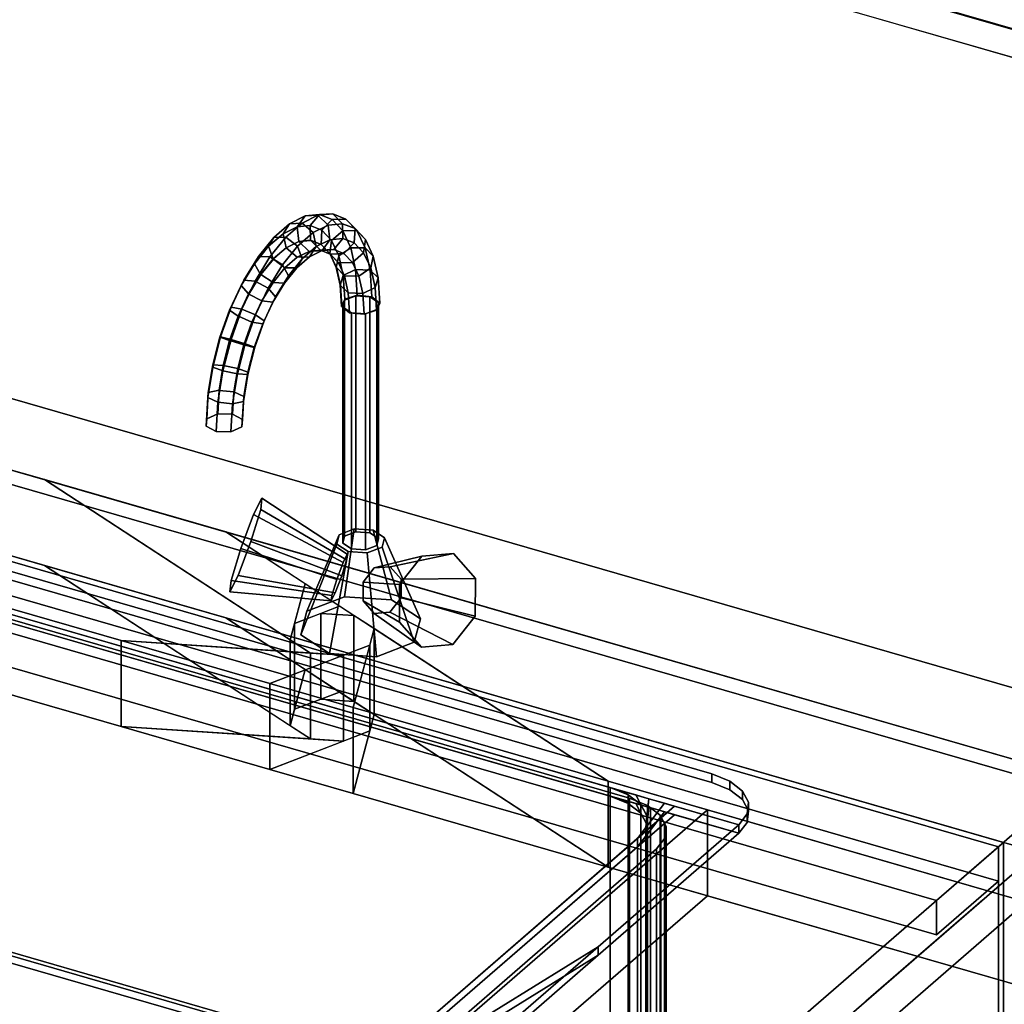
# Model space of a CAD drawing. Extents: x -1561 to 3499, y -2299 to 2343.
# Drawn here: x 1166 to 1564, y 208 to 605 of the extents above; entities that cross this region are included whole.
import ezdxf

# ---------------------------------------------------------------- set-up
doc = ezdxf.new("R2010")
doc.units = 0
doc.layers.add('layer0', color=7, linetype='CONTINUOUS')

# ---------------------------------------------------------------- blocks, each defined once
blk = doc.blocks.new('PF_OBJECT5')
at = {"layer": 'layer0'}
for p, q in [((551.77, 565.29), (1563.29, 273.29)), ((1563.29, 273.29), (551.77, 565.29)), ((1561.29, 271.56), (549.77, 563.56)), ((549.77, 563.56), (1561.29, 271.56)), ((1563.29, 273.29), (1561.29, 271.56)), ((1561.29, 271.56), (1563.29, 273.29)), ((1561.29, -351.98), (1561.29, 271.56)), ((1561.29, 271.56), (1561.29, -351.98)), ((1563.29, 273.29), (1563.29, -350.25)), ((1563.29, -350.25), (1563.29, 273.29))]:
    blk.add_line(p, q, dxfattribs=at)
blk = doc.blocks.new('PF_OBJECT6')
at = {"layer": 'layer0'}
for p, q in [((549.77, 563.56), (1561.29, 271.56)), ((1561.29, 271.56), (549.77, 563.56)), ((1561.29, 257.7), (549.77, 549.7)), ((549.77, 549.7), (1561.29, 257.7)), ((1536.29, 249.91), (524.77, 541.91)), ((524.77, 541.91), (1536.29, 249.91)), ((524.77, 528.05), (1536.29, 236.05)), ((1536.29, 236.05), (524.77, 528.05)), ((1561.29, 271.56), (1536.29, 249.91)), ((1536.29, 249.91), (1561.29, 271.56)), ((1561.29, 271.56), (1561.29, 257.7)), ((1561.29, 257.7), (1561.29, 271.56)), ((1536.29, 236.05), (1561.29, 257.7)), ((1561.29, 257.7), (1536.29, 236.05)), ((1536.29, 236.05), (1536.29, 249.91)), ((1536.29, 249.91), (1536.29, 236.05))]:
    blk.add_line(p, q, dxfattribs=at)
blk = doc.blocks.new('PF_OBJECT7')
at = {"layer": 'layer0'}
for p, q in [((1588.29, 294.94), (1305.29, 49.86)), ((1305.29, 49.86), (1588.29, 294.94)), ((1319.15, 45.86), (1602.15, 290.94)), ((1602.15, 290.94), (1319.15, 45.86))]:
    blk.add_line(p, q, dxfattribs=at)
blk = doc.blocks.new('PF_SKETCH28')
at = {"layer": 'layer0'}
blk.add_line((1554.98, 250.09), (1507.81, 209.25), dxfattribs=at)
blk = doc.blocks.new('PF_OBJECT36')
at = {"layer": 'layer0'}
for p, q in [((1602.15, 290.94), (1319.15, 45.86)), ((1319.15, 45.86), (1602.15, 290.94)), ((1333, 41.86), (1616, 286.94)), ((1616, 286.94), (1333, 41.86))]:
    blk.add_line(p, q, dxfattribs=at)
blk = doc.blocks.new('PF_SKETCH50')
at = {"layer": 'layer0'}
blk.add_line((1554.98, 250.09), (1507.81, 209.25), dxfattribs=at)
blk = doc.blocks.new('PF_OBJECT104')
at = {"layer": 'layer0'}
for p, q in [((1469.86, 629.35), (1961.76, 487.35)), ((1961.76, 487.35), (1469.86, 629.35))]:
    blk.add_line(p, q, dxfattribs=at)
blk = doc.blocks.new('PF_OBJECT110')
at = {"layer": 'layer0'}
for p, q in [((1971.02, 484.97), (1456.6, 633.47)), ((1456.6, 633.47), (1971.02, 484.97)), ((1446.6, 624.81), (1961.02, 476.31)), ((1961.02, 476.31), (1446.6, 624.81))]:
    blk.add_line(p, q, dxfattribs=at)
blk = doc.blocks.new('PF_OBJECT114')
at = {"layer": 'layer0'}
for p, q in [((540.4, 632.08), (2663.89, 19.08)), ((2663.89, 19.08), (540.4, 632.08)), ((515.4, 610.43), (2638.89, -2.57)), ((1176.21, 419.67), (515.4, 610.43)), ((2663.89, -15.56), (540.4, 597.44)), ((540.4, 597.44), (2663.89, -15.56)), ((2638.89, -37.21), (515.4, 575.79)), ((515.4, 575.79), (1176.21, 385.03)), ((466.9, 568.43), (1207.16, 354.74)), ((1207.16, 320.09), (466.9, 533.79)), ((1283.59, 349.7), (1176.21, 419.67)), ((1176.21, 419.67), (1275.44, 355.02)), ((1249.39, 398.55), (1176.21, 419.67)), ((2122.74, 146.43), (1249.39, 398.55)), ((1249.39, 398.55), (1403.69, 298)), ((1281.4, 377.69), (1249.39, 398.55)), ((1207.16, 354.74), (1094.77, 387.18)), ((1176.21, 385.03), (1283.59, 315.06)), ((1275.44, 320.38), (1176.21, 385.03)), ((1176.21, 385.03), (1249.39, 363.91)), ((1275.44, 355.02), (1281.4, 377.69)), ((1281.4, 377.69), (1277.18, 361.66)), ((1295.32, 368.62), (1281.4, 377.69)), ((1277.18, 361.66), (1295.32, 368.62)), ((1287.81, 365.73), (1277.18, 361.66)), ((1295.32, 368.62), (1287.81, 365.73)), ((1301.09, 364.86), (1287.81, 365.73)), ((1287.81, 365.73), (1287.81, 331.09)), ((1287.81, 331.09), (1287.81, 365.73)), ((1287.81, 365.73), (1301.09, 364.86)), ((1301.09, 364.86), (1295.32, 368.62)), ((1403.69, 263.36), (1249.39, 363.91)), ((1249.39, 363.91), (2122.74, 111.79)), ((1249.39, 363.91), (1281.4, 343.05)), ((1277.18, 361.66), (1275.44, 355.02)), ((1277.18, 361.66), (1277.18, 327.02)), ((1277.18, 327.02), (1277.18, 361.66)), ((1309.24, 359.55), (1301.09, 364.86)), ((1301.09, 364.86), (1301.09, 330.22)), ((1301.09, 330.22), (1301.09, 364.86)), ((1309.24, 359.55), (1300.85, 327.69)), ((1307.49, 352.91), (1309.24, 359.55)), ((1309.24, 324.91), (1309.24, 359.55)), ((1309.24, 359.55), (1309.24, 324.91)), ((1403.69, 298), (1309.24, 359.55)), ((1207.16, 354.74), (1207.16, 320.09)), ((1267.14, 337.42), (1207.16, 354.74)), ((1207.16, 320.09), (1207.16, 354.74)), ((1296.87, 348.83), (1207.16, 354.74)), ((1207.16, 354.74), (1267.14, 337.42)), ((1207.16, 354.74), (1283.59, 349.7)), ((1275.44, 355.02), (1275.44, 320.38)), ((1275.44, 320.38), (1275.44, 355.02)), ((1275.44, 355.02), (1283.59, 349.7)), ((1094.77, 352.54), (1207.16, 320.09)), ((1307.49, 352.91), (1267.14, 337.42)), ((1296.87, 348.83), (1307.49, 352.91)), ((1300.85, 327.69), (1307.49, 352.91)), ((1307.49, 318.27), (1307.49, 352.91)), ((1307.49, 352.91), (1307.49, 318.27)), ((1267.14, 337.42), (1296.87, 348.83)), ((1283.59, 315.06), (1283.59, 349.7)), ((1283.59, 349.7), (1296.87, 348.83)), ((1283.59, 349.7), (1283.59, 315.06)), ((1296.87, 314.19), (1296.87, 348.83)), ((1296.87, 348.83), (1296.87, 314.19)), ((1281.4, 343.05), (1275.44, 320.38)), ((1277.18, 327.02), (1281.4, 343.05)), ((1281.4, 343.05), (1295.32, 333.98)), ((1267.14, 337.42), (1267.14, 302.78)), ((1300.85, 327.69), (1267.14, 337.42)), ((1267.14, 302.78), (1267.14, 337.42)), ((1267.14, 337.42), (1300.85, 327.69)), ((1295.32, 333.98), (1277.18, 327.02)), ((1287.81, 331.09), (1295.32, 333.98)), ((1295.32, 333.98), (1301.09, 330.22)), ((1277.18, 327.02), (1287.81, 331.09)), ((1301.09, 330.22), (1287.81, 331.09)), ((1287.81, 331.09), (1301.09, 330.22)), ((1301.09, 330.22), (1309.24, 324.91)), ((1275.44, 320.38), (1277.18, 327.02)), ((1300.85, 327.69), (1300.85, 293.05)), ((1403.69, 298), (1300.85, 327.69)), ((1300.85, 293.05), (1300.85, 327.69)), ((1300.85, 327.69), (1403.69, 298)), ((1300.85, 293.05), (1309.24, 324.91)), ((1309.24, 324.91), (1307.49, 318.27)), ((1309.24, 324.91), (1403.69, 263.36)), ((1207.16, 320.09), (1296.87, 314.19)), ((1267.14, 302.78), (1207.16, 320.09)), ((1283.59, 315.06), (1207.16, 320.09)), ((1207.16, 320.09), (1267.14, 302.78)), ((1267.14, 302.78), (1307.49, 318.27)), ((1283.59, 315.06), (1275.44, 320.38)), ((1307.49, 318.27), (1296.87, 314.19)), ((1307.49, 318.27), (1300.85, 293.05)), ((1296.87, 314.19), (1267.14, 302.78)), ((1296.87, 314.19), (1283.59, 315.06)), ((1300.85, 293.05), (1267.14, 302.78)), ((1267.14, 302.78), (1300.85, 293.05)), ((1403.69, 298), (1403.69, 263.36)), ((1443.78, 286.43), (1403.69, 298)), ((1403.69, 263.36), (1403.69, 298)), ((1403.69, 298), (2074.24, 104.43)), ((1403.69, 263.36), (1300.85, 293.05)), ((1300.85, 293.05), (1403.69, 263.36)), ((1267.28, 133.58), (1443.78, 286.43)), ((1443.78, 286.43), (1267.28, 133.58)), ((1443.78, 251.79), (1443.78, 286.43)), ((1443.78, 286.43), (1443.78, 251.79)), ((2074.24, 104.43), (1443.78, 286.43)), ((2074.24, 69.79), (1403.69, 263.36)), ((1403.69, 263.36), (1443.78, 251.79)), ((1267.28, 98.94), (1443.78, 251.79)), ((1443.78, 251.79), (1267.28, 98.94)), ((1443.78, 251.79), (2074.24, 69.79))]:
    blk.add_line(p, q, dxfattribs=at)
blk = doc.blocks.new('PF_OBJECT115')
at = {"layer": 'layer0'}
for p, q in [((1112.13, 397.18), (1445.55, 300.93)), ((1445.55, 300.93), (1112.13, 397.18)), ((1112.13, 393.72), (1445.55, 297.47)), ((1445.55, 297.47), (1112.13, 393.72)), ((1071.15, 391.69), (1456.53, 280.44)), ((1456.53, 276.98), (1071.15, 388.23)), ((1404.57, 295.44), (1123.11, 376.69)), ((1123.11, 373.23), (1404.57, 291.98)), ((1445.55, 300.93), (1445.55, 297.47)), ((1445.55, 297.47), (1445.55, 300.93)), ((1445.55, 300.93), (1452.84, 297.98)), ((1452.84, 297.98), (1445.55, 300.93)), ((1404.57, 291.98), (1404.57, 295.44)), ((1411.86, 292.49), (1404.57, 295.44)), ((1404.57, 295.44), (1404.57, 291.98)), ((1404.57, 295.44), (1411.86, 292.49)), ((1410.1, 293.84), (1404.57, 295.44)), ((1445.55, 297.47), (1452.84, 294.51)), ((1452.84, 294.51), (1445.55, 297.47)), ((1452.84, 294.51), (1452.84, 297.98)), ((1452.84, 297.98), (1457.96, 294.04)), ((1452.84, 297.98), (1452.84, 294.51)), ((1457.96, 294.04), (1452.84, 297.98)), ((1452.84, 294.51), (1457.96, 290.58)), ((1457.96, 290.58), (1452.84, 294.51)), ((1411.86, 289.02), (1404.57, 291.98)), ((1404.57, 291.98), (1410.1, 290.38)), ((1404.57, 291.98), (1411.86, 289.02)), ((1410.1, 293.84), (1416.97, 288.55)), ((1414.88, 292.46), (1410.1, 293.84)), ((1411.86, 292.49), (1410.1, 293.84)), ((1416.97, 285.09), (1410.1, 290.38)), ((1410.1, 290.38), (1414.88, 289)), ((1410.1, 290.38), (1411.86, 289.02)), ((1416.97, 288.55), (1411.86, 292.49)), ((1411.86, 292.49), (1411.86, 289.02)), ((1411.86, 289.02), (1411.86, 292.49)), ((1414.88, 292.46), (1419.4, 284.02)), ((1420.13, 290.95), (1414.88, 292.46)), ((1416.97, 288.55), (1414.88, 292.46)), ((1420.13, 290.95), (1418.91, 279.33)), ((1419.4, 284.02), (1420.13, 290.95)), ((1426.43, 289.13), (1420.13, 290.95)), ((1457.96, 290.58), (1457.96, 294.04)), ((1457.96, 294.04), (1460.38, 289.51)), ((1457.96, 294.04), (1457.96, 290.58)), ((1460.38, 289.51), (1457.96, 294.04)), ((1457.96, 290.58), (1460.38, 286.04)), ((1460.38, 286.04), (1457.96, 290.58)), ((1430.55, 287.94), (1279.05, 156.74)), ((1411.86, 289.02), (1416.97, 285.09)), ((1419.4, 280.55), (1414.88, 289)), ((1414.88, 289), (1420.13, 287.48)), ((1414.88, 289), (1416.97, 285.09)), ((1426.43, 289.13), (1415.55, 274.95)), ((1415.55, 274.95), (1430.55, 287.94)), ((1419.4, 284.02), (1416.97, 288.55)), ((1416.97, 288.55), (1416.97, 285.09)), ((1416.97, 285.09), (1416.97, 288.55)), ((1418.91, 279.33), (1426.43, 289.13)), ((1418.91, 275.87), (1420.13, 287.48)), ((1420.13, 287.48), (1419.4, 280.55)), ((1420.13, 287.48), (1426.43, 285.66)), ((1430.55, 287.94), (1426.43, 289.13)), ((1456.53, 280.44), (1430.55, 287.94)), ((1460.38, 289.51), (1459.89, 284.82)), ((1459.89, 284.82), (1460.38, 289.51)), ((1460.38, 286.04), (1460.38, 289.51)), ((1460.38, 289.51), (1460.38, 286.04)), ((1279.05, 153.27), (1430.55, 284.48)), ((1415.55, 271.48), (1426.43, 285.66)), ((1430.55, 284.48), (1415.55, 271.48)), ((1416.97, 285.09), (1419.4, 280.55)), ((1426.43, 285.66), (1418.91, 275.87)), ((1418.91, 279.33), (1419.4, 284.02)), ((1419.4, 284.02), (1419.4, 280.55)), ((1419.4, 280.55), (1419.4, 284.02)), ((1426.43, 285.66), (1430.55, 284.48)), ((1430.55, 284.48), (1456.53, 276.98)), ((1459.89, 284.82), (1456.53, 280.44)), ((1456.53, 280.44), (1459.89, 284.82)), ((1460.38, 286.04), (1459.89, 281.36)), ((1459.89, 281.36), (1460.38, 286.04)), ((1459.89, 281.36), (1459.89, 284.82)), ((1459.89, 284.82), (1459.89, 281.36)), ((1456.53, 280.44), (1399.74, 231.25)), ((1399.74, 231.25), (1456.53, 280.44)), ((1415.55, 274.95), (1418.91, 279.33)), ((1419.4, 280.55), (1418.91, 275.87)), ((1418.91, 279.33), (1418.91, 275.87)), ((1418.91, 275.87), (1418.91, 279.33)), ((1459.89, 281.36), (1456.53, 276.98)), ((1456.53, 276.98), (1459.89, 281.36)), ((1456.53, 276.98), (1456.53, 280.44)), ((1456.53, 280.44), (1456.53, 276.98)), ((1456.53, 280.44), (1456.53, 280.44)), ((1279.05, 156.74), (1415.55, 274.95)), ((1456.53, 276.98), (1399.74, 227.79)), ((1399.74, 227.79), (1456.53, 276.98)), ((1418.91, 275.87), (1415.55, 271.48)), ((1415.55, 274.95), (1415.55, 271.48)), ((1415.55, 271.48), (1415.55, 274.95)), ((1456.53, 276.98), (1456.53, 276.98)), ((1415.55, 271.48), (1279.05, 153.27)), ((1399.74, 231.25), (1273.14, 153.09)), ((1279.05, 156.74), (1399.74, 231.25)), ((1399.74, 231.25), (1331.27, 171.97)), ((1331.27, 171.97), (1399.74, 231.25)), ((1399.74, 227.79), (1399.74, 231.25)), ((1399.74, 231.25), (1399.74, 227.79)), ((1273.14, 149.63), (1399.74, 227.79)), ((1399.74, 227.79), (1279.05, 153.27)), ((1399.74, 227.79), (1331.27, 168.5)), ((1331.27, 168.5), (1399.74, 227.79))]:
    blk.add_line(p, q, dxfattribs=at)
blk = doc.blocks.new('PF_OBJECT116')
at = {"layer": 'layer0'}
for p, q in [((1111.16, 376.67), (1420.85, 287.28)), ((1122.2, 374.93), (1412.31, 291.18)), ((1412.31, 291.18), (1122.2, 374.93)), ((1404.57, 291.98), (1123.11, 373.23)), ((1404.57, 157.74), (1404.57, 291.98)), ((1411.86, 289.02), (1404.57, 291.98)), ((1404.57, 291.98), (1404.57, 157.74)), ((1404.57, 291.98), (1411.86, 289.02)), ((1410.1, 290.38), (1404.57, 291.98)), ((1410.1, 290.38), (1416.97, 285.09)), ((1414.88, 289), (1410.1, 290.38)), ((1411.86, 289.02), (1410.1, 290.38)), ((1412.31, 291.18), (1412.31, 156.95)), ((1412.31, 156.95), (1412.31, 291.18)), ((1412.31, 291.18), (1419.61, 288.23)), ((1419.61, 288.23), (1412.31, 291.18)), ((1416.97, 285.09), (1411.86, 289.02)), ((1411.86, 289.02), (1411.86, 154.79)), ((1411.86, 154.79), (1411.86, 289.02)), ((1414.88, 289), (1419.4, 280.55)), ((1420.13, 287.48), (1414.88, 289)), ((1416.97, 285.09), (1414.88, 289)), ((1420.13, 287.48), (1418.91, 275.87)), ((1419.4, 280.55), (1420.13, 287.48)), ((1419.61, 154), (1419.61, 288.23)), ((1419.61, 288.23), (1420.85, 287.28)), ((1419.61, 288.23), (1419.61, 154)), ((1420.85, 287.28), (1419.61, 288.23)), ((1420.85, 287.28), (1420.13, 287.48)), ((1420.85, 287.28), (1420.85, 153.04)), ((1420.85, 153.04), (1420.85, 287.28)), ((1420.85, 287.28), (1424.72, 284.29)), ((1424.72, 284.29), (1420.85, 287.28)), ((1424.99, 283.78), (1415.55, 271.48)), ((1419.4, 280.55), (1416.97, 285.09)), ((1416.97, 285.09), (1416.97, 150.85)), ((1416.97, 150.85), (1416.97, 285.09)), ((1418.91, 275.87), (1424.99, 283.78)), ((1424.72, 150.06), (1424.72, 284.29)), ((1424.72, 284.29), (1424.99, 283.78)), ((1424.72, 284.29), (1424.72, 150.06)), ((1424.99, 283.78), (1424.72, 284.29)), ((1424.99, 149.55), (1424.99, 283.78)), ((1424.99, 283.78), (1426.5, 280.97)), ((1424.99, 283.78), (1424.99, 149.55)), ((1426.5, 280.97), (1424.99, 283.78)), ((1426.5, 280.97), (1279.05, 153.27)), ((1415.55, 271.48), (1426.5, 280.97)), ((1418.91, 275.87), (1419.4, 280.55)), ((1419.4, 280.55), (1419.4, 146.32)), ((1419.4, 146.32), (1419.4, 280.55)), ((1426.5, 146.74), (1426.5, 280.97)), ((1426.5, 280.97), (1427.15, 279.76)), ((1426.5, 280.97), (1426.5, 146.74)), ((1427.15, 279.76), (1426.5, 280.97)), ((1427.15, 279.76), (1426.66, 275.07)), ((1426.66, 275.07), (1427.15, 279.76)), ((1427.15, 145.53), (1427.15, 279.76)), ((1427.15, 279.76), (1427.15, 145.53)), ((1415.55, 271.48), (1418.91, 275.87)), ((1418.91, 275.87), (1418.91, 141.63)), ((1418.91, 141.63), (1418.91, 275.87)), ((1426.66, 275.07), (1423.29, 270.69)), ((1423.29, 270.69), (1426.66, 275.07)), ((1426.66, 140.84), (1426.66, 275.07)), ((1426.66, 275.07), (1426.66, 140.84)), ((1279.05, 153.27), (1415.55, 271.48)), ((1423.29, 270.69), (1309.22, 171.9)), ((1309.22, 171.9), (1423.29, 270.69)), ((1415.55, 271.48), (1415.55, 137.25)), ((1415.55, 137.25), (1415.55, 271.48)), ((1423.29, 136.46), (1423.29, 270.69)), ((1423.29, 270.69), (1423.29, 136.46)), ((1122.2, 240.7), (1412.31, 156.95)), ((1412.31, 156.95), (1122.2, 240.7)), ((1404.57, 157.74), (1123.11, 238.99)), ((1123.11, 238.99), (1404.57, 157.74)), ((1122.2, 236.37), (1412.31, 152.62)), ((1412.31, 152.62), (1122.2, 236.37))]:
    blk.add_line(p, q, dxfattribs=at)
blk = doc.blocks.new('PF_OBJECT117')
at = {"layer": 'layer0'}
for p, q in [((1295.18, 397.45), (1282.19, 366.56)), ((1282.19, 366.56), (1295.18, 397.45)), ((1294.18, 393.66), (1295.18, 397.45)), ((1295.18, 397.45), (1294.18, 393.66)), ((1295.18, 397.45), (1301.25, 399.78)), ((1301.25, 399.78), (1295.18, 397.45)), ((1301.25, 399.78), (1297.37, 372.39)), ((1297.37, 372.39), (1301.25, 399.78)), ((1301.25, 399.78), (1308.84, 399.28)), ((1308.84, 399.28), (1301.25, 399.78)), ((1316.34, 371.14), (1308.84, 399.28)), ((1308.84, 399.28), (1313.5, 396.25)), ((1308.84, 399.28), (1316.34, 371.14)), ((1313.5, 396.25), (1308.84, 399.28)), ((1294.18, 393.66), (1279.69, 357.08)), ((1279.69, 357.08), (1294.18, 393.66)), ((1298.84, 390.62), (1294.18, 393.66)), ((1294.18, 393.66), (1298.84, 390.62)), ((1313.5, 396.25), (1312.5, 392.45)), ((1312.5, 392.45), (1313.5, 396.25)), ((1313.5, 396.25), (1327.99, 363.55)), ((1327.99, 363.55), (1313.5, 396.25)), ((1298.84, 390.62), (1291.34, 349.49)), ((1291.34, 349.49), (1298.84, 390.62)), ((1306.43, 390.12), (1298.84, 390.62)), ((1298.84, 390.62), (1306.43, 390.12)), ((1312.5, 392.45), (1306.43, 390.12)), ((1306.43, 390.12), (1312.5, 392.45)), ((1306.43, 390.12), (1310.31, 348.24)), ((1310.31, 348.24), (1306.43, 390.12)), ((1312.5, 392.45), (1325.49, 354.06)), ((1325.49, 354.06), (1312.5, 392.45)), ((1297.37, 372.39), (1282.19, 366.56)), ((1282.19, 366.56), (1297.37, 372.39)), ((1316.34, 371.14), (1297.37, 372.39)), ((1297.37, 372.39), (1316.34, 371.14)), ((1327.99, 363.55), (1316.34, 371.14)), ((1316.34, 371.14), (1327.99, 363.55)), ((1282.19, 366.56), (1279.69, 357.08)), ((1279.69, 357.08), (1282.19, 366.56)), ((1325.49, 354.06), (1327.99, 363.55)), ((1327.99, 363.55), (1325.49, 354.06)), ((1279.69, 357.08), (1291.34, 349.49)), ((1291.34, 349.49), (1279.69, 357.08)), ((1310.31, 348.24), (1325.49, 354.06)), ((1325.49, 354.06), (1310.31, 348.24)), ((1291.34, 349.49), (1310.31, 348.24)), ((1310.31, 348.24), (1291.34, 349.49))]:
    blk.add_line(p, q, dxfattribs=at)
blk = doc.blocks.new('PF_OBJECT118')
at = {"layer": 'layer0'}
for p, q in [((1297.34, 492.09), (1301.9, 493.84)), ((1301.9, 493.84), (1297.34, 492.09)), ((1301.9, 493.84), (1301.9, 398.58)), ((1301.9, 398.58), (1301.9, 493.84)), ((1301.9, 493.84), (1307.59, 493.46)), ((1307.59, 493.46), (1301.9, 493.84)), ((1307.59, 398.2), (1307.59, 493.46)), ((1307.59, 493.46), (1311.08, 491.19)), ((1307.59, 493.46), (1307.59, 398.2)), ((1311.08, 491.19), (1307.59, 493.46)), ((1296.59, 489.25), (1297.34, 492.09)), ((1297.34, 492.09), (1296.59, 489.25)), ((1300.09, 486.97), (1296.59, 489.25)), ((1296.59, 489.25), (1296.59, 393.98)), ((1296.59, 393.98), (1296.59, 489.25)), ((1296.59, 489.25), (1300.09, 486.97)), ((1297.34, 492.09), (1297.34, 396.83)), ((1297.34, 396.83), (1297.34, 492.09)), ((1311.08, 491.19), (1310.33, 488.34)), ((1310.33, 488.34), (1311.08, 491.19)), ((1311.08, 491.19), (1311.08, 395.92)), ((1311.08, 395.92), (1311.08, 491.19)), ((1305.78, 486.59), (1300.09, 486.97)), ((1300.09, 486.97), (1300.09, 391.71)), ((1300.09, 391.71), (1300.09, 486.97)), ((1300.09, 486.97), (1305.78, 486.59)), ((1310.33, 488.34), (1305.78, 486.59)), ((1305.78, 486.59), (1310.33, 488.34)), ((1305.78, 486.59), (1305.78, 391.33)), ((1305.78, 391.33), (1305.78, 486.59)), ((1310.33, 488.34), (1310.33, 393.08)), ((1310.33, 393.08), (1310.33, 488.34)), ((1301.9, 398.58), (1297.34, 396.83)), ((1297.34, 396.83), (1301.9, 398.58)), ((1307.59, 398.2), (1301.9, 398.58)), ((1301.9, 398.58), (1307.59, 398.2)), ((1311.08, 395.92), (1307.59, 398.2)), ((1307.59, 398.2), (1311.08, 395.92)), ((1297.34, 396.83), (1296.59, 393.98)), ((1296.59, 393.98), (1297.34, 396.83)), ((1296.59, 393.98), (1300.09, 391.71)), ((1300.09, 391.71), (1296.59, 393.98)), ((1310.33, 393.08), (1311.08, 395.92)), ((1311.08, 395.92), (1310.33, 393.08)), ((1300.09, 391.71), (1305.78, 391.33)), ((1305.78, 391.33), (1300.09, 391.71)), ((1305.78, 391.33), (1310.33, 393.08)), ((1310.33, 393.08), (1305.78, 391.33))]:
    blk.add_line(p, q, dxfattribs=at)
blk = doc.blocks.new('PF_OBJECT119')
at = {"layer": 'layer0'}
for p, q in [((1275.19, 522.94), (1281.42, 526.05)), ((1281.42, 526.05), (1275.19, 522.94)), ((1281.42, 526.05), (1278.21, 521.67)), ((1278.21, 521.67), (1281.42, 526.05)), ((1280.21, 523.14), (1286.63, 526.34)), ((1286.63, 526.34), (1280.21, 523.14)), ((1281.42, 526.05), (1287.25, 526.6)), ((1287.25, 526.6), (1281.42, 526.05)), ((1286.63, 526.34), (1281.42, 526.05)), ((1281.42, 526.05), (1286.63, 526.34)), ((1287.25, 526.6), (1283.53, 522.18)), ((1283.53, 522.18), (1287.25, 526.6)), ((1286.63, 526.34), (1292.63, 526.91)), ((1292.63, 526.91), (1286.63, 526.34)), ((1290.79, 522.38), (1286.63, 526.34)), ((1286.63, 526.34), (1290.79, 522.38)), ((1292.63, 526.91), (1287.25, 526.6)), ((1287.25, 526.6), (1292.63, 526.91)), ((1287.25, 526.6), (1292.4, 524.58)), ((1292.4, 524.58), (1287.25, 526.6)), ((1297.93, 524.82), (1292.4, 524.58)), ((1292.4, 524.58), (1297.93, 524.82)), ((1296.52, 522.92), (1292.63, 526.91)), ((1292.63, 526.91), (1297.93, 524.82)), ((1292.63, 526.91), (1296.52, 522.92)), ((1297.93, 524.82), (1292.63, 526.91)), ((1301.6, 520.93), (1297.93, 524.82)), ((1297.93, 524.82), (1302.33, 520.18)), ((1297.93, 524.82), (1301.6, 520.93)), ((1302.33, 520.18), (1297.93, 524.82)), ((1268.81, 517.42), (1275.19, 522.94)), ((1275.19, 522.94), (1268.81, 517.42)), ((1275.19, 522.94), (1272.51, 518.84)), ((1272.51, 518.84), (1275.19, 522.94)), ((1272.51, 518.84), (1278.21, 521.67)), ((1278.21, 521.67), (1272.51, 518.84)), ((1273.65, 517.46), (1280.21, 523.14)), ((1280.21, 523.14), (1273.65, 517.46)), ((1280.21, 523.14), (1275.19, 522.94)), ((1275.19, 522.94), (1280.21, 523.14)), ((1278.21, 521.67), (1283.53, 522.18)), ((1283.53, 522.18), (1278.21, 521.67)), ((1278.21, 521.67), (1278.87, 515.77)), ((1278.87, 515.77), (1278.21, 521.67)), ((1284.65, 519.32), (1280.21, 523.14)), ((1280.21, 523.14), (1284.65, 519.32)), ((1283.53, 522.18), (1283.64, 516.23)), ((1283.64, 516.23), (1283.53, 522.18)), ((1283.53, 522.18), (1288.24, 520.33)), ((1288.24, 520.33), (1283.53, 522.18)), ((1284.65, 519.32), (1290.79, 522.38)), ((1290.79, 522.38), (1284.65, 519.32)), ((1292.4, 524.58), (1288.24, 520.33)), ((1288.24, 520.33), (1292.4, 524.58)), ((1290.79, 522.38), (1296.52, 522.92)), ((1296.52, 522.92), (1290.79, 522.38)), ((1291.47, 516.48), (1290.79, 522.38)), ((1290.79, 522.38), (1291.47, 516.48)), ((1292.4, 524.58), (1296.67, 520.07)), ((1296.67, 520.07), (1292.4, 524.58)), ((1296.66, 516.97), (1296.52, 522.92)), ((1296.52, 522.92), (1301.6, 520.93)), ((1296.52, 522.92), (1296.66, 516.97)), ((1301.6, 520.93), (1296.52, 522.92)), ((1301.26, 515.17), (1301.6, 520.93)), ((1301.6, 520.93), (1301.26, 515.17)), ((1301.6, 520.93), (1305.8, 516.49)), ((1305.8, 516.49), (1301.6, 520.93)), ((1262.58, 509.73), (1268.81, 517.42)), ((1268.81, 517.42), (1262.58, 509.73)), ((1266.69, 513.8), (1272.51, 518.84)), ((1272.51, 518.84), (1266.69, 513.8)), ((1268.81, 517.42), (1266.69, 513.8)), ((1266.69, 513.8), (1268.81, 517.42)), ((1267.23, 509.54), (1273.65, 517.46)), ((1273.65, 517.46), (1267.23, 509.54)), ((1273.65, 517.46), (1268.81, 517.42)), ((1268.81, 517.42), (1273.65, 517.46)), ((1272.51, 518.84), (1273.76, 513.23)), ((1273.76, 513.23), (1272.51, 518.84)), ((1278.38, 513.89), (1273.65, 517.46)), ((1273.65, 517.46), (1278.38, 513.89)), ((1278.38, 513.89), (1284.65, 519.32)), ((1284.65, 519.32), (1278.38, 513.89)), ((1285.92, 513.71), (1284.65, 519.32)), ((1284.65, 519.32), (1285.92, 513.71)), ((1288.24, 520.33), (1287.87, 514.57)), ((1287.87, 514.57), (1288.24, 520.33)), ((1288.24, 520.33), (1292.13, 516.21)), ((1292.13, 516.21), (1288.24, 520.33)), ((1291.47, 516.48), (1296.66, 516.97)), ((1296.66, 516.97), (1291.47, 516.48)), ((1296.67, 520.07), (1292.13, 516.21)), ((1292.13, 516.21), (1296.67, 520.07)), ((1292.96, 512.53), (1296.66, 516.97)), ((1296.66, 516.97), (1292.96, 512.53)), ((1296.66, 516.97), (1301.26, 515.17)), ((1301.26, 515.17), (1296.66, 516.97)), ((1302.33, 520.18), (1296.67, 520.07)), ((1296.67, 520.07), (1302.33, 520.18)), ((1296.67, 520.07), (1299.86, 513.26)), ((1299.86, 513.26), (1296.67, 520.07)), ((1305.8, 516.49), (1302.33, 520.18)), ((1302.33, 520.18), (1305.61, 513.18)), ((1302.33, 520.18), (1305.8, 516.49)), ((1305.61, 513.18), (1302.33, 520.18)), ((1261, 506.77), (1266.69, 513.8)), ((1266.69, 513.8), (1261, 506.77)), ((1266.69, 513.8), (1268.53, 508.7)), ((1268.53, 508.7), (1266.69, 513.8)), ((1273.76, 513.23), (1268.53, 508.7)), ((1268.53, 508.7), (1273.76, 513.23)), ((1268.62, 508.68), (1273.84, 513.2)), ((1273.84, 513.2), (1268.62, 508.68)), ((1272.24, 506.31), (1278.38, 513.89)), ((1278.38, 513.89), (1272.24, 506.31)), ((1278.87, 515.77), (1273.76, 513.23)), ((1273.76, 513.23), (1278.87, 515.77)), ((1273.76, 513.23), (1273.84, 513.2)), ((1273.84, 513.2), (1273.76, 513.23)), ((1273.84, 513.2), (1278.96, 515.75)), ((1278.96, 515.75), (1273.84, 513.2)), ((1273.84, 513.2), (1278.24, 509.37)), ((1278.24, 509.37), (1273.84, 513.2)), ((1280.24, 508.79), (1278.38, 513.89)), ((1278.38, 513.89), (1280.24, 508.79)), ((1283.64, 516.23), (1278.87, 515.77)), ((1278.87, 515.77), (1283.64, 516.23)), ((1278.87, 515.77), (1278.96, 515.75)), ((1278.96, 515.75), (1278.87, 515.77)), ((1278.96, 515.75), (1283.73, 516.2)), ((1283.73, 516.2), (1278.96, 515.75)), ((1278.96, 515.75), (1283.07, 511.77)), ((1283.07, 511.77), (1278.96, 515.75)), ((1280.24, 508.79), (1285.92, 513.71)), ((1285.92, 513.71), (1280.24, 508.79)), ((1283.26, 509.59), (1285.92, 513.71)), ((1285.92, 513.71), (1283.26, 509.59)), ((1283.64, 516.23), (1283.73, 516.2)), ((1287.87, 514.57), (1283.64, 516.23)), ((1283.73, 516.2), (1283.64, 516.23)), ((1283.64, 516.23), (1287.87, 514.57)), ((1283.73, 516.2), (1287.58, 512.2)), ((1287.58, 512.2), (1283.73, 516.2)), ((1283.73, 516.2), (1287.96, 514.54)), ((1287.96, 514.54), (1283.73, 516.2)), ((1285.92, 513.71), (1291.47, 516.48)), ((1291.47, 516.48), (1285.92, 513.71)), ((1287.87, 514.57), (1287.96, 514.54)), ((1291.37, 510.87), (1287.87, 514.57)), ((1287.96, 514.54), (1287.87, 514.57)), ((1287.87, 514.57), (1291.37, 510.87)), ((1287.96, 514.54), (1291.57, 510.63)), ((1291.57, 510.63), (1287.96, 514.54)), ((1287.96, 514.54), (1291.46, 510.84)), ((1291.46, 510.84), (1287.96, 514.54)), ((1288.28, 512.09), (1291.47, 516.48)), ((1291.47, 516.48), (1288.28, 512.09)), ((1292.13, 516.21), (1291.37, 510.87)), ((1291.37, 510.87), (1292.13, 516.21)), ((1292.13, 516.21), (1295.04, 510)), ((1295.04, 510), (1292.13, 516.21)), ((1299.86, 513.26), (1295.04, 510)), ((1295.04, 510), (1299.86, 513.26)), ((1297.11, 510.9), (1301.26, 515.17)), ((1301.26, 515.17), (1297.11, 510.9)), ((1305.61, 513.18), (1299.86, 513.26)), ((1299.86, 513.26), (1301.83, 504.47)), ((1299.86, 513.26), (1305.61, 513.18)), ((1301.83, 504.47), (1299.86, 513.26)), ((1301.26, 515.17), (1305.06, 511.15)), ((1305.06, 511.15), (1301.26, 515.17)), ((1305.06, 511.15), (1305.8, 516.49)), ((1305.8, 516.49), (1305.06, 511.15)), ((1308.94, 509.79), (1305.61, 513.18)), ((1305.61, 513.18), (1307.64, 504.12)), ((1305.61, 513.18), (1308.94, 509.79)), ((1307.64, 504.12), (1305.61, 513.18)), ((1305.8, 516.49), (1308.94, 509.79)), ((1308.94, 509.79), (1305.8, 516.49)), ((1256.75, 500.19), (1262.58, 509.73)), ((1262.58, 509.73), (1256.75, 500.19)), ((1262.58, 509.73), (1261, 506.77)), ((1261, 506.77), (1262.58, 509.73)), ((1261.24, 499.72), (1267.23, 509.54)), ((1267.23, 509.54), (1261.24, 499.72)), ((1267.23, 509.54), (1262.58, 509.73)), ((1262.58, 509.73), (1267.23, 509.54)), ((1268.53, 508.7), (1263.42, 502.39)), ((1263.42, 502.39), (1268.53, 508.7)), ((1272.24, 506.31), (1267.23, 509.54)), ((1267.23, 509.54), (1272.24, 506.31)), ((1268.53, 508.7), (1268.62, 508.68)), ((1268.62, 508.68), (1268.53, 508.7)), ((1273.31, 505.09), (1278.24, 509.37)), ((1278.24, 509.37), (1273.31, 505.09)), ((1274.68, 501.94), (1280.24, 508.79)), ((1280.24, 508.79), (1274.68, 501.94)), ((1278.14, 505.15), (1283.26, 509.59)), ((1283.26, 509.59), (1278.14, 505.15)), ((1278.14, 505.15), (1280.24, 508.79)), ((1280.24, 508.79), (1278.14, 505.15)), ((1278.24, 509.37), (1283.07, 511.77)), ((1283.07, 511.77), (1278.24, 509.37)), ((1278.24, 509.37), (1283.26, 509.59)), ((1283.26, 509.59), (1278.24, 509.37)), ((1283.07, 511.77), (1287.58, 512.2)), ((1287.58, 512.2), (1283.07, 511.77)), ((1283.07, 511.77), (1288.28, 512.09)), ((1288.28, 512.09), (1283.07, 511.77)), ((1283.26, 509.59), (1288.28, 512.09)), ((1288.28, 512.09), (1283.26, 509.59)), ((1287.58, 512.2), (1292.96, 512.53)), ((1292.96, 512.53), (1287.58, 512.2)), ((1287.58, 512.2), (1291.57, 510.63)), ((1291.57, 510.63), (1287.58, 512.2)), ((1288.28, 512.09), (1292.96, 512.53)), ((1292.96, 512.53), (1288.28, 512.09)), ((1291.37, 510.87), (1291.46, 510.84)), ((1293.98, 505.29), (1291.37, 510.87)), ((1291.46, 510.84), (1291.37, 510.87)), ((1291.37, 510.87), (1293.98, 505.29)), ((1291.46, 510.84), (1294.88, 507.14)), ((1294.88, 507.14), (1291.46, 510.84)), ((1291.46, 510.84), (1294.07, 505.27)), ((1294.07, 505.27), (1291.46, 510.84)), ((1291.57, 510.63), (1297.11, 510.9)), ((1297.11, 510.9), (1291.57, 510.63)), ((1291.57, 510.63), (1294.88, 507.14)), ((1294.88, 507.14), (1291.57, 510.63)), ((1292.96, 512.53), (1297.11, 510.9)), ((1297.11, 510.9), (1292.96, 512.53)), ((1295.04, 510), (1293.98, 505.29)), ((1293.98, 505.29), (1295.04, 510)), ((1295.04, 510), (1296.84, 501.97)), ((1296.84, 501.97), (1295.04, 510)), ((1297.11, 510.9), (1300.54, 507.28)), ((1300.54, 507.28), (1297.11, 510.9)), ((1300.54, 507.28), (1305.06, 511.15)), ((1305.06, 511.15), (1300.54, 507.28)), ((1305.06, 511.15), (1307.9, 505.09)), ((1307.9, 505.09), (1305.06, 511.15)), ((1307.9, 505.09), (1308.94, 509.79)), ((1308.94, 509.79), (1307.9, 505.09)), ((1308.94, 509.79), (1310.87, 501.14)), ((1310.87, 501.14), (1308.94, 509.79)), ((1255.68, 498.06), (1261, 506.77)), ((1261, 506.77), (1255.68, 498.06)), ((1261, 506.77), (1263.42, 502.39)), ((1263.42, 502.39), (1261, 506.77)), ((1263.5, 502.37), (1268.62, 508.68)), ((1268.62, 508.68), (1263.5, 502.37)), ((1266.51, 496.93), (1272.24, 506.31)), ((1272.24, 506.31), (1266.51, 496.93)), ((1268.48, 499.14), (1273.31, 505.09)), ((1273.31, 505.09), (1268.48, 499.14)), ((1268.62, 508.68), (1273.31, 505.09)), ((1273.31, 505.09), (1268.62, 508.68)), ((1274.68, 501.94), (1272.24, 506.31)), ((1272.24, 506.31), (1274.68, 501.94)), ((1273.13, 498.96), (1278.14, 505.15)), ((1278.14, 505.15), (1273.13, 498.96)), ((1273.31, 505.09), (1278.14, 505.15)), ((1278.14, 505.15), (1273.31, 505.09)), ((1293.98, 505.29), (1294.07, 505.27)), ((1295.6, 498.08), (1293.98, 505.29)), ((1294.07, 505.27), (1293.98, 505.29)), ((1293.98, 505.29), (1295.6, 498.08)), ((1294.07, 505.27), (1297.34, 501.87)), ((1297.34, 501.87), (1294.07, 505.27)), ((1294.07, 505.27), (1295.68, 498.06)), ((1295.68, 498.06), (1294.07, 505.27)), ((1294.88, 507.14), (1300.54, 507.28)), ((1300.54, 507.28), (1294.88, 507.14)), ((1294.88, 507.14), (1297.34, 501.87)), ((1297.34, 501.87), (1294.88, 507.14)), ((1300.54, 507.28), (1303.1, 501.81)), ((1303.1, 501.81), (1300.54, 507.28)), ((1303.1, 501.81), (1307.9, 505.09)), ((1307.9, 505.09), (1303.1, 501.81)), ((1307.9, 505.09), (1309.65, 497.25)), ((1309.65, 497.25), (1307.9, 505.09)), ((1263.42, 502.39), (1258.64, 494.58)), ((1258.64, 494.58), (1263.42, 502.39)), ((1258.73, 494.55), (1263.5, 502.37)), ((1263.5, 502.37), (1258.73, 494.55)), ((1263.42, 502.39), (1263.5, 502.37)), ((1263.5, 502.37), (1263.42, 502.39)), ((1263.5, 502.37), (1268.48, 499.14)), ((1268.48, 499.14), (1263.5, 502.37)), ((1269.5, 493.44), (1274.68, 501.94)), ((1274.68, 501.94), (1269.5, 493.44)), ((1273.13, 498.96), (1274.68, 501.94)), ((1274.68, 501.94), (1273.13, 498.96)), ((1296.84, 501.97), (1295.6, 498.08)), ((1295.6, 498.08), (1296.84, 501.97)), ((1301.83, 504.47), (1296.84, 501.97)), ((1296.84, 501.97), (1301.83, 504.47)), ((1296.84, 501.97), (1297.45, 492.46)), ((1297.45, 492.46), (1296.84, 501.97)), ((1297.34, 501.87), (1303.1, 501.81)), ((1303.1, 501.81), (1297.34, 501.87)), ((1297.34, 501.87), (1298.87, 495.06)), ((1298.87, 495.06), (1297.34, 501.87)), ((1307.64, 504.12), (1301.83, 504.47)), ((1301.83, 504.47), (1302.49, 494.06)), ((1301.83, 504.47), (1307.64, 504.12)), ((1302.49, 494.06), (1301.83, 504.47)), ((1303.1, 501.81), (1304.68, 494.74)), ((1304.68, 494.74), (1303.1, 501.81)), ((1310.87, 501.14), (1307.64, 504.12)), ((1307.64, 504.12), (1308.32, 493.41)), ((1307.64, 504.12), (1310.87, 501.14)), ((1308.32, 493.41), (1307.64, 504.12)), ((1309.65, 497.25), (1310.87, 501.14)), ((1310.87, 501.14), (1309.65, 497.25)), ((1310.87, 501.14), (1311.53, 490.9)), ((1311.53, 490.9), (1310.87, 501.14)), ((1250.97, 488.05), (1255.68, 498.06)), ((1255.68, 498.06), (1250.97, 488.05)), ((1251.59, 489.23), (1256.75, 500.19)), ((1256.75, 500.19), (1251.59, 489.23)), ((1256.75, 500.19), (1255.68, 498.06)), ((1255.68, 498.06), (1256.75, 500.19)), ((1255.68, 498.06), (1258.64, 494.58)), ((1258.64, 494.58), (1255.68, 498.06)), ((1255.93, 488.44), (1261.24, 499.72)), ((1261.24, 499.72), (1255.93, 488.44)), ((1261.24, 499.72), (1256.75, 500.19)), ((1256.75, 500.19), (1261.24, 499.72)), ((1266.51, 496.93), (1261.24, 499.72)), ((1261.24, 499.72), (1266.51, 496.93)), ((1261.44, 486.15), (1266.51, 496.93)), ((1266.51, 496.93), (1261.44, 486.15)), ((1263.97, 491.75), (1268.48, 499.14)), ((1268.48, 499.14), (1263.97, 491.75)), ((1269.5, 493.44), (1266.51, 496.93)), ((1266.51, 496.93), (1269.5, 493.44)), ((1268.44, 491.3), (1273.13, 498.96)), ((1273.13, 498.96), (1268.44, 491.3)), ((1268.48, 499.14), (1273.13, 498.96)), ((1273.13, 498.96), (1268.48, 499.14)), ((1295.6, 498.08), (1295.68, 498.06)), ((1296.14, 489.55), (1295.6, 498.08)), ((1295.68, 498.06), (1295.6, 498.08)), ((1295.6, 498.08), (1296.14, 489.55)), ((1295.68, 498.06), (1298.87, 495.06)), ((1298.87, 495.06), (1295.68, 498.06)), ((1295.68, 498.06), (1296.23, 489.53)), ((1296.23, 489.53), (1295.68, 498.06)), ((1304.68, 494.74), (1309.65, 497.25)), ((1309.65, 497.25), (1304.68, 494.74)), ((1309.65, 497.25), (1310.25, 487.98)), ((1310.25, 487.98), (1309.65, 497.25)), ((1258.64, 494.58), (1254.41, 485.59)), ((1254.41, 485.59), (1258.64, 494.58)), ((1254.5, 485.57), (1258.73, 494.55)), ((1258.73, 494.55), (1254.5, 485.57)), ((1258.64, 494.58), (1258.73, 494.55)), ((1258.73, 494.55), (1258.64, 494.58)), ((1258.73, 494.55), (1263.97, 491.75)), ((1263.97, 491.75), (1258.73, 494.55)), ((1264.9, 483.68), (1269.5, 493.44)), ((1269.5, 493.44), (1264.9, 483.68)), ((1268.44, 491.3), (1269.5, 493.44)), ((1269.5, 493.44), (1268.44, 491.3)), ((1297.45, 492.46), (1302.49, 494.06)), ((1302.49, 494.06), (1297.45, 492.46)), ((1302.49, 494.06), (1297.45, 492.46)), ((1298.87, 495.06), (1304.68, 494.74)), ((1304.68, 494.74), (1298.87, 495.06)), ((1298.87, 495.06), (1299.38, 487.01)), ((1299.38, 487.01), (1298.87, 495.06)), ((1302.49, 494.06), (1308.32, 493.41)), ((1308.32, 493.41), (1302.49, 494.06)), ((1308.32, 493.41), (1302.49, 494.06)), ((1304.68, 494.74), (1305.22, 486.37)), ((1305.22, 486.37), (1304.68, 494.74)), ((1308.32, 493.41), (1311.53, 490.9)), ((1311.53, 490.9), (1308.32, 493.41)), ((1311.53, 490.9), (1308.32, 493.41)), ((1247.33, 477.33), (1251.59, 489.23)), ((1251.59, 489.23), (1247.33, 477.33)), ((1251.59, 489.23), (1250.97, 488.05)), ((1250.97, 488.05), (1251.59, 489.23)), ((1255.93, 488.44), (1251.59, 489.23)), ((1251.59, 489.23), (1255.93, 488.44)), ((1259.98, 483.27), (1263.97, 491.75)), ((1263.97, 491.75), (1259.98, 483.27)), ((1263.97, 491.75), (1268.44, 491.3)), ((1268.44, 491.3), (1263.97, 491.75)), ((1264.3, 482.49), (1268.44, 491.3)), ((1268.44, 491.3), (1264.3, 482.49)), ((1296.14, 489.55), (1297.45, 492.46)), ((1297.45, 492.46), (1296.14, 489.55)), ((1297.45, 492.46), (1296.14, 489.55)), ((1296.23, 489.53), (1296.14, 489.55)), ((1296.14, 489.55), (1296.23, 489.53)), ((1296.14, 489.55), (1296.23, 489.53)), ((1299.38, 487.01), (1296.23, 489.53)), ((1296.23, 489.53), (1299.38, 487.01)), ((1296.23, 489.53), (1299.38, 487.01)), ((1311.53, 490.9), (1310.25, 487.98)), ((1310.25, 487.98), (1311.53, 490.9)), ((1310.25, 487.98), (1311.53, 490.9)), ((1247.07, 477.19), (1250.97, 488.05)), ((1250.97, 488.05), (1247.07, 477.19)), ((1254.41, 485.59), (1250.92, 475.84)), ((1250.92, 475.84), (1254.41, 485.59)), ((1250.97, 488.05), (1254.41, 485.59)), ((1254.41, 485.59), (1250.97, 488.05)), ((1251, 475.81), (1254.5, 485.57)), ((1254.5, 485.57), (1251, 475.81)), ((1251.54, 476.19), (1255.93, 488.44)), ((1255.93, 488.44), (1251.54, 476.19)), ((1254.41, 485.59), (1254.5, 485.57)), ((1254.5, 485.57), (1254.41, 485.59)), ((1254.5, 485.57), (1259.98, 483.27)), ((1259.98, 483.27), (1254.5, 485.57)), ((1261.44, 486.15), (1255.93, 488.44)), ((1255.93, 488.44), (1261.44, 486.15)), ((1257.24, 474.43), (1261.44, 486.15)), ((1261.44, 486.15), (1257.24, 474.43)), ((1264.9, 483.68), (1261.44, 486.15)), ((1261.44, 486.15), (1264.9, 483.68)), ((1305.22, 486.37), (1299.38, 487.01)), ((1299.38, 487.01), (1305.22, 486.37)), ((1299.38, 487.01), (1305.22, 486.37)), ((1310.25, 487.98), (1305.22, 486.37)), ((1305.22, 486.37), (1310.25, 487.98)), ((1305.22, 486.37), (1310.25, 487.98)), ((1256.68, 474.06), (1259.98, 483.27)), ((1259.98, 483.27), (1256.68, 474.06)), ((1259.98, 483.27), (1264.3, 482.49)), ((1264.3, 482.49), (1259.98, 483.27)), ((1260.87, 472.92), (1264.3, 482.49)), ((1264.3, 482.49), (1260.87, 472.92)), ((1261.1, 473.08), (1264.9, 483.68)), ((1264.9, 483.68), (1261.1, 473.08)), ((1264.3, 482.49), (1264.9, 483.68)), ((1264.9, 483.68), (1264.3, 482.49)), ((1244.14, 465.01), (1247.33, 477.33)), ((1247.33, 477.33), (1244.14, 465.01)), ((1244.16, 465.93), (1247.07, 477.19)), ((1247.07, 477.19), (1244.16, 465.93)), ((1247.33, 477.33), (1247.07, 477.19)), ((1247.07, 477.19), (1247.33, 477.33)), ((1247.07, 477.19), (1250.92, 475.84)), ((1250.92, 475.84), (1247.07, 477.19)), ((1251.54, 476.19), (1247.33, 477.33)), ((1247.33, 477.33), (1251.54, 476.19)), ((1248.25, 463.51), (1251.54, 476.19)), ((1251.54, 476.19), (1248.25, 463.51)), ((1250.92, 475.84), (1248.3, 465.73)), ((1248.3, 465.73), (1250.92, 475.84)), ((1248.39, 465.71), (1251, 475.81)), ((1251, 475.81), (1248.39, 465.71)), ((1250.92, 475.84), (1251, 475.81)), ((1251, 475.81), (1250.92, 475.84)), ((1251, 475.81), (1256.68, 474.06)), ((1256.68, 474.06), (1251, 475.81)), ((1257.24, 474.43), (1251.54, 476.19)), ((1251.54, 476.19), (1257.24, 474.43)), ((1254.1, 462.31), (1257.24, 474.43)), ((1257.24, 474.43), (1254.1, 462.31)), ((1254.21, 464.52), (1256.68, 474.06)), ((1256.68, 474.06), (1254.21, 464.52)), ((1256.68, 474.06), (1260.87, 472.92)), ((1260.87, 472.92), (1256.68, 474.06)), ((1261.1, 473.08), (1257.24, 474.43)), ((1257.24, 474.43), (1261.1, 473.08)), ((1258.26, 462.1), (1261.1, 473.08)), ((1261.1, 473.08), (1258.26, 462.1)), ((1260.87, 472.92), (1261.1, 473.08)), ((1261.1, 473.08), (1260.87, 472.92)), ((1258.31, 463.02), (1260.87, 472.92)), ((1260.87, 472.92), (1258.31, 463.02)), ((1242.17, 452.8), (1244.14, 465.01)), ((1244.14, 465.01), (1242.17, 452.8)), ((1242.36, 454.78), (1244.16, 465.93)), ((1244.16, 465.93), (1242.36, 454.78)), ((1244.14, 465.01), (1244.16, 465.93)), ((1244.16, 465.93), (1244.14, 465.01)), ((1248.25, 463.51), (1244.14, 465.01)), ((1244.14, 465.01), (1248.25, 463.51)), ((1244.16, 465.93), (1248.3, 465.73)), ((1248.3, 465.73), (1244.16, 465.93)), ((1248.3, 465.73), (1246.69, 455.73)), ((1246.69, 455.73), (1248.3, 465.73)), ((1246.78, 455.7), (1248.39, 465.71)), ((1248.39, 465.71), (1246.78, 455.7)), ((1248.3, 465.73), (1248.39, 465.71)), ((1248.39, 465.71), (1248.3, 465.73)), ((1248.39, 465.71), (1254.21, 464.52)), ((1254.21, 464.52), (1248.39, 465.71)), ((1246.23, 450.94), (1248.25, 463.51)), ((1248.25, 463.51), (1246.23, 450.94)), ((1254.1, 462.31), (1248.25, 463.51)), ((1248.25, 463.51), (1254.1, 462.31)), ((1252.16, 450.29), (1254.1, 462.31)), ((1254.1, 462.31), (1252.16, 450.29)), ((1252.68, 455.07), (1254.21, 464.52)), ((1254.21, 464.52), (1252.68, 455.07)), ((1258.26, 462.1), (1254.1, 462.31)), ((1254.1, 462.31), (1258.26, 462.1)), ((1254.21, 464.52), (1258.31, 463.02)), ((1258.31, 463.02), (1254.21, 464.52)), ((1256.51, 451.23), (1258.26, 462.1)), ((1258.26, 462.1), (1256.51, 451.23)), ((1256.72, 453.2), (1258.31, 463.02)), ((1258.31, 463.02), (1256.72, 453.2)), ((1258.31, 463.02), (1258.26, 462.1)), ((1258.26, 462.1), (1258.31, 463.02)), ((1241.75, 444.23), (1242.36, 454.78)), ((1242.36, 454.78), (1241.75, 444.23)), ((1242.17, 452.8), (1242.36, 454.78)), ((1242.36, 454.78), (1242.17, 452.8)), ((1242.36, 454.78), (1246.69, 455.73)), ((1246.69, 455.73), (1242.36, 454.78)), ((1246.69, 455.73), (1246.14, 446.25)), ((1246.14, 446.25), (1246.69, 455.73)), ((1246.23, 446.23), (1246.78, 455.7)), ((1246.78, 455.7), (1246.23, 446.23)), ((1246.69, 455.73), (1246.78, 455.7)), ((1246.78, 455.7), (1246.69, 455.73)), ((1246.78, 455.7), (1252.68, 455.07)), ((1252.68, 455.07), (1246.78, 455.7)), ((1252.17, 446.12), (1252.68, 455.07)), ((1252.68, 455.07), (1252.17, 446.12)), ((1252.68, 455.07), (1256.72, 453.2)), ((1256.72, 453.2), (1252.68, 455.07)), ((1256.19, 443.91), (1256.72, 453.2)), ((1256.72, 453.2), (1256.19, 443.91)), ((1256.72, 453.2), (1256.51, 451.23)), ((1256.51, 451.23), (1256.72, 453.2)), ((1241.5, 441.24), (1242.17, 452.8)), ((1242.17, 452.8), (1241.5, 441.24)), ((1246.23, 450.94), (1242.17, 452.8)), ((1242.17, 452.8), (1246.23, 450.94)), ((1245.54, 439.05), (1246.23, 450.94)), ((1246.23, 450.94), (1245.54, 439.05)), ((1252.16, 450.29), (1246.23, 450.94)), ((1246.23, 450.94), (1252.16, 450.29)), ((1251.51, 438.91), (1252.16, 450.29)), ((1252.16, 450.29), (1251.51, 438.91)), ((1256.51, 451.23), (1252.16, 450.29)), ((1252.16, 450.29), (1256.51, 451.23)), ((1255.91, 440.93), (1256.51, 451.23)), ((1256.51, 451.23), (1255.91, 440.93)), ((1246.14, 446.25), (1241.75, 444.23)), ((1241.75, 444.23), (1246.14, 446.25)), ((1246.14, 446.25), (1241.75, 444.23)), ((1246.23, 446.23), (1246.14, 446.25)), ((1246.14, 446.25), (1246.23, 446.23)), ((1246.23, 446.23), (1246.14, 446.25)), ((1252.17, 446.12), (1246.23, 446.23)), ((1246.23, 446.23), (1252.17, 446.12)), ((1252.17, 446.12), (1246.23, 446.23)), ((1256.19, 443.91), (1252.17, 446.12)), ((1252.17, 446.12), (1256.19, 443.91)), ((1256.19, 443.91), (1252.17, 446.12)), ((1241.75, 444.23), (1241.5, 441.24)), ((1241.5, 441.24), (1241.75, 444.23)), ((1241.75, 444.23), (1241.5, 441.24)), ((1241.5, 441.24), (1245.54, 439.05)), ((1245.54, 439.05), (1241.5, 441.24)), ((1241.5, 441.24), (1245.54, 439.05)), ((1255.91, 440.93), (1256.19, 443.91)), ((1256.19, 443.91), (1255.91, 440.93)), ((1255.91, 440.93), (1256.19, 443.91)), ((1245.54, 439.05), (1251.51, 438.91)), ((1251.51, 438.91), (1245.54, 439.05)), ((1245.54, 439.05), (1251.51, 438.91)), ((1251.51, 438.91), (1255.91, 440.93)), ((1255.91, 440.93), (1251.51, 438.91)), ((1251.51, 438.91), (1255.91, 440.93))]:
    blk.add_line(p, q, dxfattribs=at)
blk = doc.blocks.new('PF_OBJECT120')
at = {"layer": 'layer0'}
for p, q in [((1260.63, 405.62), (1263.95, 412.13)), ((1263.95, 412.13), (1260.63, 405.62)), ((1263.95, 412.13), (1263.5, 407.6)), ((1263.5, 407.6), (1263.95, 412.13)), ((1298.39, 389.55), (1263.95, 412.13)), ((1263.95, 412.13), (1298.39, 389.55)), ((1255.49, 391.9), (1260.63, 405.62)), ((1260.63, 405.62), (1255.49, 391.9)), ((1263.5, 407.6), (1259.54, 394.69)), ((1259.54, 394.69), (1263.5, 407.6)), ((1260.63, 405.62), (1296.74, 386.3)), ((1296.74, 386.3), (1260.63, 405.62)), ((1263.5, 407.6), (1298.17, 387.29)), ((1298.17, 387.29), (1263.5, 407.6)), ((1259.54, 394.69), (1254.41, 380.96)), ((1254.41, 380.96), (1259.54, 394.69)), ((1259.54, 394.69), (1296.19, 380.83)), ((1296.19, 380.83), (1259.54, 394.69)), ((1251.54, 378.99), (1255.49, 391.9)), ((1255.49, 391.9), (1251.54, 378.99)), ((1255.49, 391.9), (1294.17, 379.44)), ((1294.17, 379.44), (1255.49, 391.9)), ((1298.39, 389.55), (1296.74, 386.3)), ((1296.74, 386.3), (1298.39, 389.55)), ((1298.17, 387.29), (1298.39, 389.55)), ((1298.39, 389.55), (1298.17, 387.29)), ((1296.74, 386.3), (1294.17, 379.44)), ((1294.17, 379.44), (1296.74, 386.3)), ((1296.19, 380.83), (1298.17, 387.29)), ((1298.17, 387.29), (1296.19, 380.83)), ((1254.41, 380.96), (1251.09, 374.46)), ((1251.09, 374.46), (1254.41, 380.96)), ((1251.09, 374.46), (1251.54, 378.99)), ((1251.54, 378.99), (1251.09, 374.46)), ((1251.54, 378.99), (1292.19, 372.98)), ((1292.19, 372.98), (1251.54, 378.99)), ((1254.41, 380.96), (1293.62, 373.97)), ((1293.62, 373.97), (1254.41, 380.96)), ((1294.17, 379.44), (1292.19, 372.98)), ((1292.19, 372.98), (1294.17, 379.44)), ((1293.62, 373.97), (1296.19, 380.83)), ((1296.19, 380.83), (1293.62, 373.97)), ((1251.09, 374.46), (1291.97, 370.72)), ((1291.97, 370.72), (1251.09, 374.46)), ((1291.97, 370.72), (1293.62, 373.97)), ((1293.62, 373.97), (1291.97, 370.72)), ((1292.19, 372.98), (1291.97, 370.72)), ((1291.97, 370.72), (1292.19, 372.98))]:
    blk.add_line(p, q, dxfattribs=at)
blk = doc.blocks.new('PF_OBJECT121')
at = {"layer": 'layer0'}
for p, q in [((1315.71, 384.55), (1341.27, 389.81)), ((1341.27, 389.81), (1315.71, 384.55)), ((1328.57, 388.81), (1341.27, 389.81)), ((1341.27, 389.81), (1328.57, 388.81)), ((1341.27, 389.81), (1350.2, 379.77)), ((1350.2, 379.77), (1341.27, 389.81)), ((1328.57, 388.81), (1309.36, 384.05)), ((1309.36, 384.05), (1328.57, 388.81)), ((1319.54, 377.37), (1328.57, 388.81)), ((1328.57, 388.81), (1319.54, 377.37)), ((1309.36, 384.05), (1304.85, 378.33)), ((1304.85, 378.33), (1309.36, 384.05)), ((1315.71, 384.55), (1309.36, 384.05)), ((1309.36, 384.05), (1315.71, 384.55)), ((1320.18, 379.53), (1315.71, 384.55)), ((1315.71, 384.55), (1320.18, 379.53)), ((1304.85, 378.33), (1304.82, 370.74)), ((1304.82, 370.74), (1304.85, 378.33)), ((1319.54, 377.37), (1304.85, 378.33)), ((1304.85, 378.33), (1319.54, 377.37)), ((1320.15, 371.94), (1320.18, 379.53)), ((1320.18, 379.53), (1320.15, 371.94)), ((1350.2, 379.77), (1320.18, 379.53)), ((1320.18, 379.53), (1350.2, 379.77)), ((1350.2, 379.77), (1350.13, 364.58)), ((1350.13, 364.58), (1350.2, 379.77)), ((1319.48, 362.18), (1319.54, 377.37)), ((1319.54, 377.37), (1319.48, 362.18)), ((1304.82, 370.74), (1309.29, 365.72)), ((1319.48, 362.18), (1304.82, 370.74)), ((1304.82, 370.74), (1319.48, 362.18)), ((1309.29, 365.72), (1304.82, 370.74)), ((1315.63, 366.21), (1320.15, 371.94)), ((1320.15, 371.94), (1315.63, 366.21)), ((1350.13, 364.58), (1320.15, 371.94)), ((1320.15, 371.94), (1350.13, 364.58)), ((1309.29, 365.72), (1315.63, 366.21)), ((1315.63, 366.21), (1309.29, 365.72)), ((1328.41, 352.14), (1309.29, 365.72)), ((1309.29, 365.72), (1328.41, 352.14)), ((1341.11, 353.13), (1315.63, 366.21)), ((1315.63, 366.21), (1341.11, 353.13)), ((1328.41, 352.14), (1319.48, 362.18)), ((1319.48, 362.18), (1328.41, 352.14)), ((1350.13, 364.58), (1341.11, 353.13)), ((1341.11, 353.13), (1350.13, 364.58)), ((1341.11, 353.13), (1328.41, 352.14)), ((1328.41, 352.14), (1341.11, 353.13))]:
    blk.add_line(p, q, dxfattribs=at)

msp = doc.modelspace()

# ---------------------------------------------------------------- block references
for name in ['PF_OBJECT110', 'PF_OBJECT104', 'PF_OBJECT114', 'PF_OBJECT7', 'PF_OBJECT5', 'PF_OBJECT6', 'PF_OBJECT119', 'PF_OBJECT118', 'PF_OBJECT120', 'PF_OBJECT115', 'PF_OBJECT117', 'PF_OBJECT121', 'PF_OBJECT116', 'PF_OBJECT36', 'PF_SKETCH28', 'PF_SKETCH50']:
    msp.add_blockref(name, (0, 0))

doc.saveas('drawing.dxf')
